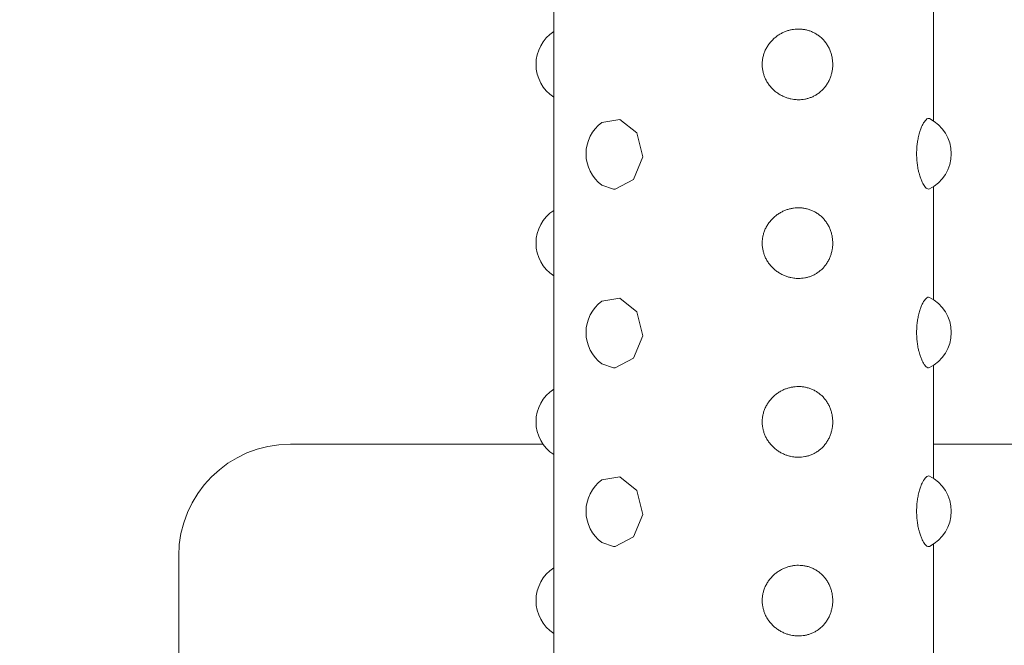
# Model space of a CAD drawing. Units: metres. Extents: x -3.12 to 2.26, y -3.11 to 2.45.
# Drawn here: x -0.61 to -0.53, y 0.57 to 0.62 of the extents above; entities that cross this region are included whole.
import ezdxf

# ---------------------------------------------------------------- set-up
doc = ezdxf.new("R2010")
doc.units = ezdxf.units.M
doc.header["$MEASUREMENT"] = 0
doc.layers.add('2', color=7, linetype='Continuous')
doc.styles.add('СГЕНЕРИР_СТИЛЬ_1', font='txt')
doc.dimstyles.new('СГЕНЕРИР_СТИЛЬ__2', dxfattribs={"dimtxt": 0.2, "dimasz": 0.0261725, "dimexe": 0.18, "dimexo": 0.3, "dimgap": 0, "dimtad": 1, "dimzin": 0, "dimdsep": 46, "dimtxsty": 'СГЕНЕРИР_СТИЛЬ_1', "dimblk": 'ARROWHEAD_6', "dimblk1": 'ARROWHEAD_6', "dimblk2": 'ARROWHEAD_6', "dimcen": 0.09, "dimse1": 1, "dimse2": 1, "dimclrd": 85, "dimclre": 85, "dimclrt": 7, "dimazin": 0, "dimtfac": 1, "dimtdec": 4, "dimtmove": 0, "dimatfit": 3, "dimfxl": 0, "dimtolj": 1, "dimtzin": 0, "dimarcsym": 0})

# ---------------------------------------------------------------- blocks, each defined once
blk = doc.blocks.new('*D3')
at = {"color": 85, "linetype": 'Continuous', "lineweight": 18}
for p, q in [((-2.813865934363954, 2.426499999997442), (-2.813865934363954, 2.447162499997442)), ((-2.800090934363955, 2.412724999997442), (-2.827640934363954, 2.440274999997442)), ((-2.813865934363955, -2.42596098637898), (-2.813865934363954, 2.426499999997442)), ((-2.827640934363955, -2.41218598637898), (-2.800090934363955, -2.43973598637898)), ((-2.813865934363955, -2.44662348637898), (-2.813865934363955, -2.42596098637898))]:
    blk.add_line(p, q, dxfattribs=at)
at = {"color": 7, "lineweight": 18, "insert": (-2.853865934960001, -0.2657884991512336), "char_height": 0.2, "attachment_point": 7, "rotation": 90, "style": 'СГЕНЕРИР_СТИЛЬ_1'}
blk.add_mtext('{\\A1;4,85}', dxfattribs=at)
blk = doc.blocks.new('ARROWHEAD_6')
at = {"color": 0, "linetype": 'Continuous', "lineweight": 0}
for p, q in [((-0.5, -0.5), (0.5, 0.5)), ((0, 0), (-1, 0))]:
    blk.add_line(p, q, dxfattribs=at)

msp = doc.modelspace()

# ---------------------------------------------------------------- linework, layer by layer
at = {"layer": '2', "color": 7, "linetype": 'Continuous', "lineweight": 18}
for p, q in [((-0.5668479663886244, 0.7094999999974347), (-0.5668479663886233, 0.5534999999974348)), ((-0.532847966388624, 0.6255674472324556), (-0.5328479663886239, 0.6154325527624143)), ((-0.5625523246857579, 0.6153069726785971), (-0.5609296982034939, 0.6155797348440107)), ((-0.5609296982034939, 0.6155797348440107), (-0.5593995966857511, 0.614361737744948)), ((-0.5332982277963366, 0.6156622776576034), (-0.533221420426727, 0.6156444220309764)), ((-0.5593995966857511, 0.614361737744948), (-0.5588776141400522, 0.6122114438564289)), ((-0.5588776141400522, 0.6122114438564289), (-0.559724408178638, 0.6102084905199567)), ((-0.559724408178638, 0.6102084905199567), (-0.5613460165118297, 0.6093432034158163)), ((-0.5614887849409052, 0.6093377223372329), (-0.5625522894478348, 0.6096930010709964)), ((-0.5613460165118297, 0.6093432034158163), (-0.5614887849409052, 0.6093377223372329)), ((-0.5332214204264598, 0.6093555779640243), (-0.5332982277980218, 0.6093377223319747)), ((-0.5328479663886239, 0.6095674472324556), (-0.5328479663886238, 0.5994325527624143)), ((-0.5625523246857578, 0.5993069726785974), (-0.5609296982034971, 0.5995797348440115)), ((-0.5609296982034971, 0.5995797348440115), (-0.559399596685751, 0.5983617377449479)), ((-0.5332982277963365, 0.5996622776576034), (-0.5332214204267269, 0.5996444220309763)), ((-0.559399596685751, 0.5983617377449479), (-0.5588776141400522, 0.5962114438564288)), ((-0.5588776141400522, 0.5962114438564288), (-0.5597244081786379, 0.5942084905199567)), ((-0.5597244081786379, 0.5942084905199567), (-0.5613460165118294, 0.5933432034158164)), ((-0.561488784940905, 0.5933377223372329), (-0.5625522894478348, 0.5936930010709963)), ((-0.5613460165118294, 0.5933432034158164), (-0.561488784940905, 0.5933377223372329)), ((-0.5332214204264597, 0.5933555779640243), (-0.5332982277980217, 0.5933377223319747)), ((-0.5328479663886238, 0.5935674472324557), (-0.5328479663886236, 0.5834325527624142)), ((-0.5678097152519254, 0.5864999999974435), (-0.5904244005247635, 0.5864999999974435)), ((-0.3404244005247635, 0.5864999999974435), (-0.5328479663886238, 0.5864999999974435)), ((-0.5625523246857577, 0.5833069726785972), (-0.5609296982034943, 0.5835797348440107)), ((-0.5609296982034943, 0.5835797348440107), (-0.5593995966857509, 0.5823617377449477)), ((-0.5332982277963364, 0.5836622776576034), (-0.5332214204267268, 0.5836444220309763)), ((-0.5593995966857509, 0.5823617377449477), (-0.5588776141400521, 0.5802114438564289)), ((-0.5588776141400521, 0.5802114438564289), (-0.5597244081786378, 0.5782084905199567)), ((-0.5614887849409049, 0.5773377223372329), (-0.5625522894478345, 0.5776930010709964)), ((-0.5597244081786378, 0.5782084905199567), (-0.5613460165118294, 0.5773432034158164)), ((-0.5332214204264596, 0.5773555779640243), (-0.5332982277980216, 0.5773377223319747)), ((-0.5328479663886236, 0.5775674472324557), (-0.5328479663886235, 0.5674325527624144)), ((-0.6004244005247635, 0.5764999999974435), (-0.6004244005247635, 0.5274999999974346)), ((-0.5613460165118294, 0.5773432034158164), (-0.5614887849409049, 0.5773377223372329))]:
    msp.add_line(p, q, dxfattribs=at)
for centre, radius, start, end in [((-0.5649374339286506, 0.6204999999974348), 0.003500000000000059, 123.0838914501227, 236.9161085498788), ((-0.5604616538922186, 0.6124999999974348), 0.003499999999999948, 126.6789466296272, 233.3210533060842), ((-0.5347584988485974, 0.612499999997435), 0.003500000000000059, 296.050633788706, 63.94936621616774), ((-0.5649374339286506, 0.6044999999974348), 0.003499999999999948, 123.0838914501222, 236.9161085498778), ((-0.5347584988485973, 0.596499999997435), 0.003499999999999948, 296.0506337887051, 63.94936621616695), ((-0.5604616538922185, 0.5964999999974347), 0.003499999999999948, 126.6789466296272, 233.3210533060842), ((-0.5649374339286506, 0.5884999999974347), 0.003499999999999948, 123.0838914501222, 236.9161085498778), ((-0.5904244005247635, 0.5764999999974435), 0.01000000000000001, 90, 180), ((-0.5347584988485972, 0.580499999997435), 0.003500000000000059, 296.050633788706, 63.94936621616774), ((-0.5604616538922184, 0.5804999999974347), 0.003499999999999948, 126.6789466296221, 233.3210533060831), ((-0.5649374339286504, 0.5724999999974347), 0.003499999999999948, 123.0838914501156, 236.9161085498778)]:
    msp.add_arc(centre, radius, start, end, dxfattribs=at)
for points, knots in [([(-0.5449390463491103, 0.6173377223325615), (-0.5448459872029889, 0.6173377226213008), (-0.5447531622870824, 0.6173418104175766), (-0.5446609154643519, 0.6173499765213367), (-0.5445664828430415, 0.6173583361218209), (-0.5444726560354443, 0.6173709695914771), (-0.5443797923440535, 0.6173878416672832), (-0.544284753773486, 0.6174051088891985), (-0.5441907239600066, 0.617426815579512), (-0.5440980753655436, 0.6174528968402251), (-0.5440011935071617, 0.6174801697958644), (-0.5439058219716789, 0.6175122262171739), (-0.5438123681768785, 0.6175489613667015), (-0.543716873148426, 0.6175864988916017), (-0.5436233805508253, 0.6176289217639721), (-0.5435323179230555, 0.6176760761330016), (-0.5434370096909957, 0.6177254289757226), (-0.5433443632950181, 0.6177799647922247), (-0.5432548367108245, 0.6178394664920404), (-0.5431631531120034, 0.6179004017999626), (-0.5430747414707511, 0.6179665451657079), (-0.542990086000665, 0.6180375924958539), (-0.5429034802940294, 0.6181102765672507), (-0.5428208058164922, 0.6181880931541813), (-0.5427425313985735, 0.6182706649838966), (-0.5426643020180513, 0.6183531893035783), (-0.5425904676351152, 0.6184404633961358), (-0.542521481792077, 0.6185320117321962), (-0.542452619947022, 0.6186233955155234), (-0.5423885892271716, 0.6187190381909664), (-0.5423297793898316, 0.618818414651633), (-0.5422710506622395, 0.6189176540536028), (-0.5422175284277688, 0.6190206169481307), (-0.5421695689879309, 0.6191266687349142), (-0.5421242690635577, 0.6192268395863079), (-0.5420839320850211, 0.6193297662472029), (-0.5420487959207988, 0.6194348732320731), (-0.5420156780497499, 0.6195339426566479), (-0.5419871806629952, 0.619634949114376), (-0.5419634620394639, 0.619737358225217), (-0.5419412004651256, 0.6198334762832859), (-0.5419231485714693, 0.6199308299573503), (-0.5419093958053979, 0.6200289588103123), (-0.5418956504392143, 0.6201270348635317), (-0.5418861995764681, 0.6202258852653066), (-0.5418810926284228, 0.6203250220516461), (-0.5418759836915831, 0.620424197444739), (-0.5418752220493275, 0.6205236594421044), (-0.5418788106624105, 0.6206229158028694), (-0.5418824019422492, 0.6207222459226222), (-0.5418903499445442, 0.6208213700944654), (-0.5419026142379209, 0.620919805845585), (-0.5419156727112738, 0.6210246158491868), (-0.541933624573174, 0.6211286453832746), (-0.5419563678915569, 0.6212313269434082), (-0.541980476537626, 0.6213401726865584), (-0.5420099691833413, 0.6214475037555673), (-0.5420446659391792, 0.6215526897596929), (-0.5420813185195115, 0.6216638050029754), (-0.5421237784587354, 0.6217725265289792), (-0.5421717539785508, 0.6218781523322219), (-0.5422197258958606, 0.6219837702039708), (-0.5422732125731289, 0.6220862928312711), (-0.5423318771677663, 0.6221851247963994), (-0.5423904931324381, 0.6222838748348547), (-0.5424542784172258, 0.6223789403601429), (-0.5425228301374403, 0.6224697762890472), (-0.5425913411052122, 0.6225605582180526), (-0.5426646128466848, 0.6226471155730946), (-0.5427422219282837, 0.622729008505231), (-0.5428196302050107, 0.6228106895485085), (-0.5429013534204234, 0.6228877302379583), (-0.5429869187883013, 0.6229597456101602), (-0.5430723244344143, 0.6230316265538821), (-0.5431615578940505, 0.6230985009272405), (-0.543254138715365, 0.6231600694676894), (-0.5433461287076905, 0.6232212450922192), (-0.5434414234664815, 0.623277182393695), (-0.5435395109918982, 0.6233276361697413), (-0.5436371619268534, 0.623377865374546), (-0.5437375808077356, 0.6234226597337413), (-0.5438402532036999, 0.6234618392682302), (-0.5439414898954966, 0.6235004709415298), (-0.5440449175027519, 0.6235336437631436), (-0.5441500135592962, 0.6235612283461476), (-0.5442541002666644, 0.6235885480050712), (-0.5443598235371261, 0.6236103862967264), (-0.5444666654089242, 0.6236266636069673), (-0.5445690160545662, 0.6236422566809601), (-0.5446723932808588, 0.6236527464730736), (-0.5447763238777625, 0.6236580977438855), (-0.5448767451644422, 0.623663268324218), (-0.544977683080411, 0.623663641526889), (-0.5450787023934007, 0.6236592165570457), (-0.5451768490840885, 0.6236549174172707), (-0.5452750725842936, 0.6236460890346508), (-0.5453729659657255, 0.6236327573860765), (-0.5454715159579377, 0.6236193363167053), (-0.5455697314162198, 0.6236013513506282), (-0.5456671883605934, 0.6235788570629118), (-0.545766557263126, 0.6235559214712205), (-0.5458651377039877, 0.6235282979306919), (-0.5459624794058131, 0.6234960737220459), (-0.5460610577565241, 0.6234634401304636), (-0.5461583656830515, 0.6234260881536842), (-0.5462539260612609, 0.6233841452352632), (-0.5463543005922663, 0.6233400893112035), (-0.5464527469131321, 0.6232909682655208), (-0.5465487221616669, 0.623236966804754), (-0.5466481511523921, 0.6231810220604196), (-0.5467449280014991, 0.6231198394100472), (-0.5468384373905548, 0.623053689447506), (-0.546935157587985, 0.6229852681103377), (-0.5470283821296069, 0.6229115324156687), (-0.5471174645922601, 0.6228328330560743), (-0.5472065046798658, 0.6227541711324578), (-0.547291406609685, 0.622670550271742), (-0.547371526620502, 0.6225824163342748), (-0.5474515532880492, 0.6224943850766478), (-0.5475268091296264, 0.622401851285093), (-0.5475967124646107, 0.6223053131129181), (-0.5476665572396213, 0.6222088558134632), (-0.5477310585264537, 0.6221084008301085), (-0.5477896690174221, 0.6220045577621478), (-0.5478474372818948, 0.6219022069079836), (-0.5478994828320798, 0.6217965645913941), (-0.5479453704881184, 0.6216882620308455), (-0.5479906208601824, 0.6215814635673073), (-0.5480298831550741, 0.6214720782276946), (-0.5480628151970129, 0.6213607954712577), (-0.5480938225171209, 0.6212560166647161), (-0.5481192180082216, 0.6211495557586578), (-0.5481388026486869, 0.6210420148924316), (-0.5481574608422373, 0.6209395612221593), (-0.5481708448234397, 0.6208361273295802), (-0.5481788544500777, 0.6207322765239336), (-0.5481864638508663, 0.6206336149460477), (-0.548189222617995, 0.6205345772195736), (-0.5481871144082097, 0.6204356548759103), (-0.5481850070480028, 0.6203367723965364), (-0.5481780367788045, 0.620238005311142), (-0.5481662511269719, 0.6201398232111877), (-0.5481542912061219, 0.620040189337642), (-0.5481373722328061, 0.6199411579107826), (-0.5481156072505651, 0.6198432118003439), (-0.548093513896942, 0.6197437879630092), (-0.5480664272355902, 0.6196454823175952), (-0.5480345293202287, 0.6195487819440793), (-0.5480005800912117, 0.6194458628946894), (-0.547961180990805, 0.6193447621312423), (-0.5479166314365885, 0.6192460356944302), (-0.5478700087635338, 0.6191427150110629), (-0.5478177450857367, 0.6190419949889068), (-0.5477602421914581, 0.6189444267324782), (-0.5477002202995643, 0.6188425843571838), (-0.5476344902760555, 0.6187441759365093), (-0.547563593785384, 0.6186497806638869), (-0.5474927296904344, 0.6185554285246123), (-0.5474167037473232, 0.6184650857152372), (-0.5473360877242726, 0.6183792250038423), (-0.5472556440337061, 0.6182935478364767), (-0.5471706297803564, 0.6182123335237152), (-0.5470816678378573, 0.6181360004249301), (-0.5469928431375538, 0.6180597850857373), (-0.5469000831118473, 0.6179884359761902), (-0.5468040087693993, 0.617922280732114), (-0.5467084555212194, 0.6178564843051538), (-0.5466096237558394, 0.6177958254398657), (-0.5465081544533065, 0.6177405777120841), (-0.5464070709017386, 0.6176855400169309), (-0.5463033697093214, 0.6176358721738118), (-0.546197669615771, 0.6175917764877251), (-0.5460993250828794, 0.6175507493750229), (-0.5459992502490855, 0.6175145463257459), (-0.5458979527682157, 0.6174832946916972), (-0.5458038168822938, 0.6174542525059249), (-0.5457086246442358, 0.6174294863253043), (-0.5456127822433824, 0.617409070117365), (-0.5455313918128735, 0.6173917324469943), (-0.5454495325774557, 0.6173775314703692), (-0.545367453838246, 0.6173664971868004), (-0.5452249071179442, 0.6173473338693717), (-0.5450816997515318, 0.6173377216574107), (-0.5449390463641542, 0.6173377220975005), (-0.5449390463629724, 0.6173377220975005), (-0.5449390461917235, 0.6173377224258693), (-0.5449390461905351, 0.6173377224258693), (-0.5449390461896115, 0.6173377224258693), (-0.544939046477976, 0.6173377222380299), (-0.5449390464770558, 0.6173377222380299), (-0.5449390464770558, 0.6173377222380299), (-0.5449390463491103, 0.6173377223325615), (-0.5449390463491103, 0.6173377223325615)], [0, 0, 0, 0, 1, 1, 1, 2, 2, 2, 3, 3, 3, 4, 4, 4, 5, 5, 5, 6, 6, 6, 7, 7, 7, 8, 8, 8, 9, 9, 9, 10, 10, 10, 11, 11, 11, 12, 12, 12, 13, 13, 13, 14, 14, 14, 15, 15, 15, 16, 16, 16, 17, 17, 17, 18, 18, 18, 19, 19, 19, 20, 20, 20, 21, 21, 21, 22, 22, 22, 23, 23, 23, 24, 24, 24, 25, 25, 25, 26, 26, 26, 27, 27, 27, 28, 28, 28, 29, 29, 29, 30, 30, 30, 31, 31, 31, 32, 32, 32, 33, 33, 33, 34, 34, 34, 35, 35, 35, 36, 36, 36, 37, 37, 37, 38, 38, 38, 39, 39, 39, 40, 40, 40, 41, 41, 41, 42, 42, 42, 43, 43, 43, 44, 44, 44, 45, 45, 45, 46, 46, 46, 47, 47, 47, 48, 48, 48, 49, 49, 49, 50, 50, 50, 51, 51, 51, 52, 52, 52, 53, 53, 53, 54, 54, 54, 55, 55, 55, 56, 56, 56, 57, 57, 57, 58, 58, 58, 59, 59, 59, 60, 60, 60, 61, 61, 61, 62, 62, 62, 63, 63, 63, 64, 64, 64, 64]), ([(-0.5332982277980218, 0.6093377223319747), (-0.533341628975366, 0.6093377216891708), (-0.5333881561394267, 0.6093533384927989), (-0.5334370249922626, 0.6093844023003571), (-0.5334767565457629, 0.6094096579235259), (-0.5335180359745955, 0.6094451241419345), (-0.5335602846451454, 0.6094905550931203), (-0.5336010115646821, 0.6095343496710168), (-0.533642639161324, 0.6095874040719496), (-0.5336845457020962, 0.6096493679091806), (-0.533724575193087, 0.6097085563036051), (-0.5337648591992934, 0.609775873877993), (-0.5338047808174606, 0.6098508989056625), (-0.5338390780580398, 0.6099153539939471), (-0.5338731078281658, 0.6099854977815915), (-0.5339064434023473, 0.6100609782769569), (-0.5339470247012631, 0.6101528649961736), (-0.5339865772307605, 0.6102526604940587), (-0.5340243118117637, 0.610359586317661), (-0.5340434115580148, 0.6104137079229419), (-0.534062045548674, 0.6104696563046716), (-0.534080111561696, 0.6105273127090224), (-0.5341034294070955, 0.610601729965409), (-0.5341258010513645, 0.6106789926377137), (-0.5341470084431135, 0.6107588042142993), (-0.5341727454184588, 0.6108556623571193), (-0.5341967676965644, 0.6109562744982149), (-0.534218721221244, 0.6110600679020219), (-0.5342361513203575, 0.6111424751392233), (-0.534252277351557, 0.6112268877281866), (-0.5342669382254412, 0.6113129740516834), (-0.5342906332084663, 0.6114521072295586), (-0.534310501023268, 0.611595612401715), (-0.5343260061523716, 0.611741993872389), (-0.5343419840220988, 0.6118928384124948), (-0.5343533291202149, 0.612046737319563), (-0.5343597007716595, 0.612201807357465), (-0.5343662121181925, 0.6123602772239415), (-0.5343675295477384, 0.6125199701363531), (-0.5343636188560619, 0.6126789189444318), (-0.5343601813182469, 0.6128186365656653), (-0.5343527042254576, 0.6129577792458449), (-0.5343413676961299, 0.6130950035861172), (-0.5343296032275001, 0.6132374079675407), (-0.5343136824369661, 0.6133777464439429), (-0.5342940055805004, 0.6135145916856779), (-0.5342729967034571, 0.6136607006366989), (-0.5342477060253733, 0.6138028274040627), (-0.5342188217402964, 0.6139394431115762), (-0.5341863555884944, 0.6140930001854967), (-0.5341493493088023, 0.6142395946334247), (-0.5341089892180094, 0.6143773890957999), (-0.5340890066665928, 0.614445612057524), (-0.5340682019950672, 0.6145116778748795), (-0.5340467307951198, 0.6145754029552548), (-0.5340289786525421, 0.6146280901229664), (-0.5340107708868336, 0.6146791772039952), (-0.5339921944541285, 0.6147285693224097), (-0.5339675458101671, 0.6147941065953956), (-0.5339422480905333, 0.6148566597079578), (-0.5339165086694562, 0.6149160237744907), (-0.5338844640652863, 0.6149899297884707), (-0.5338517348470677, 0.6150588930082981), (-0.5338187002821624, 0.6151226015411765), (-0.5337921260353935, 0.6151738510817365), (-0.5337653541976856, 0.6152217002062391), (-0.5337385760044764, 0.6152660077147618), (-0.5336941613363937, 0.6153394967388058), (-0.5336497292292215, 0.6154032427978218), (-0.5336060622415856, 0.6154567641829692), (-0.5335483084880501, 0.6155275513165461), (-0.5334918931271297, 0.6155804528569935), (-0.5334382938897303, 0.6156147907203147), (-0.5333889494793632, 0.6156464027674455), (-0.5333419918215561, 0.6156622813984951), (-0.5332982277963859, 0.6156622776515831)], [0, 0, 0, 0, 1, 1, 1, 2, 2, 2, 3, 3, 3, 4, 4, 4, 5, 5, 5, 6, 6, 6, 7, 7, 7, 8, 8, 8, 9, 9, 9, 10, 10, 10, 11, 11, 11, 12, 12, 12, 13, 13, 13, 14, 14, 14, 15, 15, 15, 16, 16, 16, 17, 17, 17, 18, 18, 18, 19, 19, 19, 20, 20, 20, 21, 21, 21, 22, 22, 22, 23, 23, 23, 24, 24, 24, 25, 25, 25, 25]), ([(-0.5449390463491102, 0.6013377223325616), (-0.5448459872029888, 0.6013377226213008), (-0.5447531622870823, 0.601341810417577), (-0.5446609154643526, 0.6013499765213371), (-0.5445664828430428, 0.6013583361218214), (-0.5444726560354463, 0.6013709695914802), (-0.5443797923440575, 0.6013878416672879), (-0.5442847537734897, 0.6014051088892053), (-0.5441907239600041, 0.6014268155795033), (-0.5440980753655379, 0.6014528968402126), (-0.5440011935071494, 0.6014801697958488), (-0.5439058219716486, 0.6015122262171804), (-0.5438123681768393, 0.6015489613667101), (-0.5437168731483826, 0.6015864988916106), (-0.5436233805508146, 0.6016289217638), (-0.5435323179230279, 0.6016760761328072), (-0.5434370096909634, 0.6017254289754982), (-0.5433443632950768, 0.6017799647920956), (-0.5432548367108893, 0.6018394664918992), (-0.5431631531120406, 0.6019004017998317), (-0.5430747414708921, 0.6019665451661798), (-0.542990086000794, 0.6020375924963759), (-0.5429034802941862, 0.6021102765677904), (-0.5428208058161178, 0.6021880931535174), (-0.5427425313982037, 0.602270664983223), (-0.5426643020176659, 0.6023531893029163), (-0.5425904676346875, 0.6024404633957403), (-0.5425214817915944, 0.6025320117317783), (-0.5424526199465295, 0.6026233955150233), (-0.5423885892272362, 0.6027190381900522), (-0.5423297793898921, 0.6028184146506296), (-0.5422710506622416, 0.602917654052602), (-0.5422175284257742, 0.6030206169482788), (-0.5421695689858544, 0.6031266687350436), (-0.542124269061399, 0.6032268395864306), (-0.5420839320881831, 0.6033297662487928), (-0.5420487959241241, 0.6034348732337731), (-0.542015678053259, 0.6035339426583626), (-0.5419871806628069, 0.603634949113889), (-0.5419634620393429, 0.6037373582246968), (-0.5419412004650258, 0.6038334762829154), (-0.5419231485678154, 0.6039308299608537), (-0.5419093958017216, 0.6040289588139648), (-0.54189565043559, 0.604127034866803), (-0.5418861995731261, 0.6042258852533815), (-0.5418810926250168, 0.6043250220392987), (-0.541875983688083, 0.6044241974325549), (-0.5418752220416916, 0.6045236594468689), (-0.5418788106544528, 0.6046229158077947), (-0.5418824019339716, 0.6047222459277708), (-0.541890349945642, 0.6048213700999852), (-0.5419026142390548, 0.604919805851332), (-0.5419156727124456, 0.6050246158551692), (-0.5419336245801573, 0.6051286453881175), (-0.5419563678986834, 0.6052313269484878), (-0.5419804765448035, 0.6053401726914337), (-0.5420099691847065, 0.6054475037462677), (-0.5420446659405652, 0.6055526897501861), (-0.5420813185211234, 0.6056638049938677), (-0.5421237784455535, 0.6057725265568976), (-0.5421717539651495, 0.6058781523607024), (-0.5422197258818962, 0.6059837702322564), (-0.542273212561504, 0.6060862928196067), (-0.5423318771558256, 0.6061851247844039), (-0.5423904931203144, 0.6062838748227515), (-0.542454278425478, 0.6063789403463948), (-0.5425228301460429, 0.6064697762748653), (-0.5425913411140537, 0.6065605582032895), (-0.5426646128285713, 0.6066471155701672), (-0.5427422219096524, 0.606729008502287), (-0.5428196301864543, 0.6068106895461718), (-0.5429013534224982, 0.6068877302554062), (-0.5429869187903476, 0.6069597456283307), (-0.5430723244361461, 0.6070316265725331), (-0.5431615578975515, 0.6070985009307535), (-0.5432541387187713, 0.6071600694714129), (-0.543346128711461, 0.6072212450964566), (-0.5434414234714882, 0.6072771824281312), (-0.5435395109972007, 0.6073276362048421), (-0.5436371619324665, 0.6073778654103167), (-0.5437375808405098, 0.6074226597400845), (-0.5438402532370974, 0.607461839274687), (-0.5439414899296279, 0.6075004709481442), (-0.5440449175630444, 0.6075336437288854), (-0.5441500136206231, 0.6075612283112831), (-0.5442541003285217, 0.6075885479694767), (-0.5443598235385869, 0.6076103862618794), (-0.5444666654108246, 0.6076266635718501), (-0.5445690160563217, 0.6076422566454979), (-0.544672393298127, 0.6076527464048062), (-0.5447763238950126, 0.6076580976743734), (-0.5448767451820214, 0.6076632682535212), (-0.5449776830880757, 0.6076636415098768), (-0.5450787024013681, 0.6076592165397979), (-0.5451768490918731, 0.6076549173998149), (-0.5452750725717502, 0.6076460890463597), (-0.5453729659529926, 0.6076327573973683), (-0.5454715159443758, 0.6076193363276642), (-0.5455697313754868, 0.6076013513575305), (-0.5456671883191367, 0.60757885707041), (-0.5457665572199205, 0.6075559214795598), (-0.545865137550226, 0.6075282979487984), (-0.5459624792500997, 0.6074960737402542), (-0.5460610576000658, 0.6074634401483673), (-0.5461583656753477, 0.6074260882821141), (-0.546253926053526, 0.6073841453656352), (-0.5463543005860723, 0.6073400894429248), (-0.5464527469491615, 0.6072909682030473), (-0.5465487221981609, 0.6072369667411049), (-0.5466481511872683, 0.6071810219967336), (-0.5467449279990109, 0.6071198394312542), (-0.5468384373869537, 0.6070536894697192), (-0.5469351575847795, 0.6069852681324973), (-0.5470283821098462, 0.6069115324232777), (-0.5471174645728983, 0.6068328330635836), (-0.5472065046603551, 0.6067541711403512), (-0.5472914066193522, 0.6066705502869028), (-0.5473715266300782, 0.606582416349905), (-0.5474515532980875, 0.6064943850921384), (-0.54752680918016, 0.6064018512916127), (-0.5475967125150871, 0.6063053131188102), (-0.5476665572889542, 0.6062088558202285), (-0.547731058368105, 0.6061084008252933), (-0.5477896688565875, 0.6060045577572807), (-0.5478474371196397, 0.6059022069012409), (-0.5478994828931155, 0.605796564608598), (-0.5479453705502046, 0.6056882620474964), (-0.5479906209234479, 0.6055814635830744), (-0.5480298831459787, 0.6054720781407226), (-0.5480628151878871, 0.6053607953828732), (-0.5480938225078237, 0.6052560165754841), (-0.5481192179915074, 0.6051495558219061), (-0.5481388026326857, 0.6050420149550392), (-0.5481574608265035, 0.604939561286418), (-0.5481708449198055, 0.6048361274070537), (-0.5481788545468288, 0.6047322766031311), (-0.548186463948156, 0.6046336150246455), (-0.5481892224537603, 0.6045345771331279), (-0.5481871142427968, 0.6044356547887181), (-0.5481850068814011, 0.6043367723080846), (-0.5481780368882554, 0.6042380052513499), (-0.5481662512376164, 0.604139823150029), (-0.5481542913177455, 0.6040401892731624), (-0.5481373723917974, 0.6039411575940599), (-0.5481156074115462, 0.603843211480125), (-0.5480935140609702, 0.6037437876438637), (-0.5480664272488873, 0.603645482366368), (-0.5480345293339662, 0.6035487819945617), (-0.5480005801053947, 0.603445862946921), (-0.547961181120603, 0.6033447621810732), (-0.5479166315681682, 0.6032460357456312), (-0.5478700088964571, 0.6031427150625435), (-0.5478177452717292, 0.6030419948494217), (-0.547760242379699, 0.6029444265929076), (-0.5477002204895364, 0.6028425842164795), (-0.5476344901108073, 0.6027441760041916), (-0.5475635936190384, 0.602649780732094), (-0.5474927295223214, 0.6025554285924514), (-0.547416703672343, 0.6024650855361044), (-0.54733608764819, 0.6023792248238434), (-0.5472556439573217, 0.6022935476564637), (-0.5471706298309367, 0.6022123335210219), (-0.5470816678889857, 0.6021360004214336), (-0.5469928431883572, 0.6020597850806902), (-0.5469000832546069, 0.6019884356902989), (-0.5468040089140312, 0.601922280442056), (-0.5467084556669598, 0.6018564840104328), (-0.5466096237195948, 0.6017958255143084), (-0.5465081544152784, 0.6017405777859605), (-0.5464070708599088, 0.6016855400891403), (-0.5463033692069079, 0.6016358721935653), (-0.5461976691086549, 0.6015917765073254), (-0.546099324573108, 0.6015507493951983), (-0.5459992502176796, 0.6015145458972294), (-0.5458979527361195, 0.601483294258931), (-0.5458038168580817, 0.6014542520718397), (-0.5457086254076011, 0.6014294864632588), (-0.5456127830136495, 0.6014090702575524), (-0.5455313925871967, 0.6013917325886934), (-0.545449533130494, 0.6013775314784914), (-0.545367454395887, 0.6013664971940713), (-0.5452249076779629, 0.6013473338744094), (-0.5450817000148247, 0.6013377220003633), (-0.5449390466291893, 0.6013377224429826), (-0.5449390466263971, 0.6013377224429826), (-0.5449390462199994, 0.6013377225619437), (-0.544939046217146, 0.6013377225619437), (-0.5449390462144915, 0.6013377225619437), (-0.5449390466184284, 0.6013377224404813), (-0.5449390466157239, 0.6013377224404813), (-0.5449390466157239, 0.6013377224404813), (-0.5449390463491102, 0.6013377223325616), (-0.5449390463491102, 0.6013377223325616)], [0, 0, 0, 0, 1, 1, 1, 2, 2, 2, 3, 3, 3, 4, 4, 4, 5, 5, 5, 6, 6, 6, 7, 7, 7, 8, 8, 8, 9, 9, 9, 10, 10, 10, 11, 11, 11, 12, 12, 12, 13, 13, 13, 14, 14, 14, 15, 15, 15, 16, 16, 16, 17, 17, 17, 18, 18, 18, 19, 19, 19, 20, 20, 20, 21, 21, 21, 22, 22, 22, 23, 23, 23, 24, 24, 24, 25, 25, 25, 26, 26, 26, 27, 27, 27, 28, 28, 28, 29, 29, 29, 30, 30, 30, 31, 31, 31, 32, 32, 32, 33, 33, 33, 34, 34, 34, 35, 35, 35, 36, 36, 36, 37, 37, 37, 38, 38, 38, 39, 39, 39, 40, 40, 40, 41, 41, 41, 42, 42, 42, 43, 43, 43, 44, 44, 44, 45, 45, 45, 46, 46, 46, 47, 47, 47, 48, 48, 48, 49, 49, 49, 50, 50, 50, 51, 51, 51, 52, 52, 52, 53, 53, 53, 54, 54, 54, 55, 55, 55, 56, 56, 56, 57, 57, 57, 58, 58, 58, 59, 59, 59, 60, 60, 60, 61, 61, 61, 62, 62, 62, 63, 63, 63, 64, 64, 64, 64]), ([(-0.5332982277980217, 0.5933377223319747), (-0.5333416289753659, 0.5933377216891711), (-0.5333881561394264, 0.5933533384927987), (-0.5334370249922618, 0.5933844023003563), (-0.5334767565457634, 0.5934096579235258), (-0.5335180359746023, 0.5934451241419374), (-0.5335602846451548, 0.5934905550931266), (-0.533601011564695, 0.5935343496710275), (-0.5336426391613533, 0.5935874040719749), (-0.5336845457021322, 0.5936493679092105), (-0.53372457519313, 0.5937085563036404), (-0.533764859199304, 0.5937758738780161), (-0.5338047808174801, 0.5938508989056964), (-0.5338390780580706, 0.5939153539939978), (-0.5338731078281753, 0.5939854977818051), (-0.5339064434023639, 0.5940609782771956), (-0.533947024701279, 0.5941528649964213), (-0.5339865772307026, 0.5942526604942081), (-0.5340243118116901, 0.594359586317824), (-0.534043411557935, 0.5944137079231169), (-0.5340620455484597, 0.5944696563049368), (-0.5340801115614847, 0.5945273127092965), (-0.5341034294069, 0.5946017299657329), (-0.5341258010511111, 0.5946789926385445), (-0.5341470084428577, 0.5947588042151893), (-0.5341727454181827, 0.5948556623580153), (-0.5341967676962132, 0.5949562744986274), (-0.5342187212208922, 0.5950600679024339), (-0.5342361513200001, 0.595142475139611), (-0.5342522773509526, 0.5952268877287585), (-0.5342669382247818, 0.5953129740522358), (-0.5342906332077141, 0.5954521072300576), (-0.5343105010229652, 0.5955956123998858), (-0.5343260061520441, 0.5957419938704928), (-0.534341984021755, 0.5958928384106159), (-0.5343533291208935, 0.5960467373203754), (-0.5343597007723274, 0.596201807358291), (-0.5343662121188475, 0.596360277224733), (-0.5343675295457853, 0.5965199701343802), (-0.534363618854034, 0.596678918942435), (-0.5343601813161523, 0.5968186365636927), (-0.5343527042267259, 0.5969577792476779), (-0.5343413676974446, 0.5970950035879755), (-0.5343296032288605, 0.5972374079694526), (-0.5343136824434522, 0.5973777464477663), (-0.5342940055871601, 0.5975145916895612), (-0.5342729967103207, 0.5976607006405161), (-0.5342477060161267, 0.5978028274014092), (-0.5342188217307465, 0.597939443108771), (-0.5341863555785468, 0.5980930001827892), (-0.5341493493064515, 0.5982395946320409), (-0.5341089892155881, 0.5983773890946104), (-0.5340890066641603, 0.5984456120563499), (-0.5340682019920593, 0.5985116778721641), (-0.534046730792081, 0.5985754029525577), (-0.5340289786495215, 0.5986280901201546), (-0.5340107708967179, 0.5986791772109892), (-0.5339921944642246, 0.5987285693293379), (-0.5339675458206065, 0.5987941066020714), (-0.5339422480858098, 0.5988566596975394), (-0.533916508664532, 0.5989160237635999), (-0.5338844640599422, 0.5989899297773839), (-0.5338517348644516, 0.5990588930197074), (-0.5338187003000237, 0.5991226015527666), (-0.5337921260536841, 0.5991738510933846), (-0.5337653541932676, 0.5992217001961144), (-0.5337385760000772, 0.5992660077044647), (-0.5336941613317493, 0.5993394967286801), (-0.5336497292010407, 0.5994032428106839), (-0.5336060622130485, 0.5994567641959314), (-0.5335483084592513, 0.5995275513293838), (-0.5334918931277834, 0.5995804528562396), (-0.5334382938904124, 0.5996147907196697), (-0.5333889494799728, 0.5996464027669641), (-0.5333419918244331, 0.5996622814027543), (-0.5332982277991007, 0.5996622776558924)], [0, 0, 0, 0, 1, 1, 1, 2, 2, 2, 3, 3, 3, 4, 4, 4, 5, 5, 5, 6, 6, 6, 7, 7, 7, 8, 8, 8, 9, 9, 9, 10, 10, 10, 11, 11, 11, 12, 12, 12, 13, 13, 13, 14, 14, 14, 15, 15, 15, 16, 16, 16, 17, 17, 17, 18, 18, 18, 19, 19, 19, 20, 20, 20, 21, 21, 21, 22, 22, 22, 23, 23, 23, 24, 24, 24, 25, 25, 25, 25]), ([(-0.5449390463491102, 0.5853377223325615), (-0.5448459872029887, 0.5853377226213008), (-0.5447531622870818, 0.5853418104175769), (-0.5446609154643507, 0.5853499765213369), (-0.5445664828430412, 0.5853583361218208), (-0.5444726560354485, 0.5853709695914799), (-0.5443797923440604, 0.585387841667287), (-0.5442847537734893, 0.5854051088892044), (-0.5441907239599926, 0.5854268155795372), (-0.5440980753655242, 0.5854528968402565), (-0.5440011935071398, 0.5854801697959012), (-0.543905821971645, 0.5855122262171127), (-0.5438123681768374, 0.58554896136663), (-0.5437168731483825, 0.5855864988915178), (-0.5436233805508377, 0.5856289217638524), (-0.5435323179230649, 0.5856760761328726), (-0.5434370096910139, 0.5857254289755779), (-0.5433443632951871, 0.5857799647920932), (-0.5432548367110074, 0.5858394664919045), (-0.5431631531122177, 0.5859004017998111), (-0.5430747414711838, 0.5859665451654352), (-0.5429900860011315, 0.5860375924955609), (-0.5429034802944867, 0.5861102765669736), (-0.5428208058159759, 0.5861880931539409), (-0.5427425313980337, 0.5862706649836585), (-0.542664302017542, 0.5863531893032855), (-0.5425904676347455, 0.5864404633946161), (-0.5425214817916888, 0.586532011730559), (-0.5424526199465979, 0.586623395513792), (-0.5423885892287243, 0.5867190381916663), (-0.542329779391471, 0.5868184146523189), (-0.5422710506639208, 0.58691765405435), (-0.5422175284265089, 0.5870206169484766), (-0.5421695689866368, 0.5871266687352713), (-0.5421242690622813, 0.5872268395865651), (-0.5420839320887728, 0.587329766246236), (-0.5420487959247777, 0.587434873231089), (-0.5420156780539066, 0.5875339426557564), (-0.5419871806625718, 0.5876349491158401), (-0.5419634620390784, 0.5877373582267222), (-0.5419412004647582, 0.5878334762849057), (-0.5419231485632893, 0.5879308299565646), (-0.5419093957969894, 0.5880289588096022), (-0.54189565043061, 0.5881270348626645), (-0.541886199576451, 0.5882258852634263), (-0.5418810926284366, 0.5883250220496208), (-0.5418759836916157, 0.5884241974428048), (-0.5418752220457369, 0.5885236594418474), (-0.5418788106587727, 0.5886229158027165), (-0.5418824019385708, 0.5887222459227563), (-0.5418903499468062, 0.5888213701007867), (-0.5419026142403287, 0.5889198058522095), (-0.5419156727138265, 0.589024615856049), (-0.5419336245802784, 0.5891286453879081), (-0.5419563678988427, 0.5892313269482924), (-0.5419804765450225, 0.5893401726913396), (-0.5420099691830851, 0.5894475037535911), (-0.5420446659388216, 0.5895526897576524), (-0.5420813185191911, 0.5896638050013046), (-0.5421237784556238, 0.589772526552432), (-0.542171753975403, 0.5898781523560717), (-0.5422197258923994, 0.5899837702276073), (-0.542273212564901, 0.5900862928153208), (-0.5423318771594811, 0.5901851247801131), (-0.542390493124236, 0.5902838748184694), (-0.5424542784370665, 0.5903789403440448), (-0.542522830157843, 0.5904697762725623), (-0.5425913411257857, 0.5905605582006629), (-0.5426646128384058, 0.5906471155463677), (-0.542742221919693, 0.5907290084779396), (-0.5428196301965598, 0.5908106895211295), (-0.54290135340752, 0.5908877302457967), (-0.5429869187751135, 0.5909597456183063), (-0.5430723244206475, 0.5910316265620869), (-0.5431615578960654, 0.591098500915715), (-0.5432541387171554, 0.5911600694557506), (-0.5433461287098327, 0.5912212450802518), (-0.5434414234642957, 0.5912771824153067), (-0.5435395109899804, 0.591327636191478), (-0.5436371619254867, 0.5913778653965533), (-0.5437375808308071, 0.5914226597624053), (-0.5438402532272398, 0.5914618392973666), (-0.543941489919707, 0.5915004709712118), (-0.5440449175462158, 0.5915336437564617), (-0.5441500136036623, 0.5915612283394796), (-0.5442541003119605, 0.5915885479984265), (-0.5443598235793508, 0.5916103862788848), (-0.5444666654521207, 0.5916266635891613), (-0.5445690160969409, 0.591642256662921), (-0.5446723932373067, 0.591652746440418), (-0.5447763238333718, 0.5916580977108834), (-0.5448767451204222, 0.591663268290942), (-0.5449776830974484, 0.5916636414678476), (-0.5450787024108531, 0.5916592164971479), (-0.545176849102635, 0.5916549173565108), (-0.5452750726267368, 0.5916460890853538), (-0.5453729660093815, 0.5916327574377644), (-0.5454715160014493, 0.5916193363695709), (-0.545569731390112, 0.591601351353771), (-0.545667188334184, 0.5915788570661034), (-0.5457665572349223, 0.591555921474805), (-0.5458651376159586, 0.5915282980212024), (-0.5459624793162138, 0.5914960738141507), (-0.5460610576665189, 0.5914634402237909), (-0.5461583656735949, 0.5914260882182876), (-0.5462539260512521, 0.5913841453007588), (-0.5463543005832423, 0.5913400893769495), (-0.5464527469822381, 0.5912909682288691), (-0.5465487222313994, 0.5912369667674751), (-0.5466481512215627, 0.591181022023172), (-0.5467449280151, 0.5911198393952988), (-0.5468384374037258, 0.5910536894330698), (-0.5469351576011965, 0.5909852680958813), (-0.5470283821437651, 0.5909115324233288), (-0.5471174646065385, 0.5908328330638505), (-0.5472065046944203, 0.5907541711402122), (-0.547291406636824, 0.5906705502995739), (-0.5473715266482159, 0.5905824163624038), (-0.5474515533164149, 0.5904943851049882), (-0.5475268091967962, 0.5904018513151974), (-0.5475967125323677, 0.5903053131431765), (-0.5476665573075412, 0.5902088558444606), (-0.5477310584362063, 0.5901084007749458), (-0.547789668925674, 0.5900045577065358), (-0.5478474371888373, 0.589902206851628), (-0.547899482922338, 0.5897965646243089), (-0.5479453705800043, 0.5896882620646641), (-0.5479906209533062, 0.5895814636028831), (-0.5480298831080559, 0.589472078346865), (-0.5480628151491758, 0.5893607955913576), (-0.5480938224686605, 0.5892560167851913), (-0.5481192178599463, 0.5891495557950865), (-0.5481388024988124, 0.5890420149289353), (-0.5481574606908169, 0.5889395612588572), (-0.5481708449009712, 0.5888361273505205), (-0.5481788545281863, 0.588732276545474), (-0.5481864639298288, 0.5886336149641941), (-0.5481892226544971, 0.5885345769302307), (-0.5481871144458632, 0.588435654583118), (-0.5481850070868645, 0.5883367721029794), (-0.5481780368262417, 0.5882380052363805), (-0.548166251174769, 0.588139823135667), (-0.5481542912539985, 0.5880401892589698), (-0.5481373723994618, 0.587941157602008), (-0.5481156074183674, 0.5878432114882346), (-0.5480935140664484, 0.5877437876499455), (-0.5480664270602265, 0.5876454823645734), (-0.5480345291436666, 0.587548781990711), (-0.5480005799136922, 0.5874458629419169), (-0.547961180971715, 0.5873447621100478), (-0.5479166314183413, 0.587246035673271), (-0.5478700087460768, 0.5871427149897372), (-0.5478177451371826, 0.5870419949664512), (-0.5477602422424808, 0.5869444267104306), (-0.5477002203491893, 0.5868425843339404), (-0.5476344902351422, 0.5867441758333882), (-0.5475635937434898, 0.5866497805592417), (-0.5474927296496263, 0.586555428421195), (-0.547416704073096, 0.5864650856451521), (-0.5473360880538862, 0.5863792249329749), (-0.547255644365358, 0.5862935477629174), (-0.547170629751828, 0.5862123335234098), (-0.5470816678095874, 0.5861360004236136), (-0.5469928431094612, 0.5860597850833417), (-0.546900083070778, 0.5859884358506788), (-0.546804008729822, 0.585922280603973), (-0.546708455484646, 0.5858564841754441), (-0.5466096237927401, 0.585795825937969), (-0.5465081544899133, 0.5857405782134035), (-0.5464070709376649, 0.5856855405212431), (-0.5463033697433177, 0.5856358725166926), (-0.5461976696496893, 0.5855917768324513), (-0.5460993251143638, 0.585550749720481), (-0.5459992503031276, 0.5855145457693312), (-0.545897952822057, 0.5854832941305793), (-0.5458038169425657, 0.5854542519424779), (-0.5457086253059678, 0.5854294864794327), (-0.5456127829102738, 0.5854090702735438), (-0.5455313924830422, 0.585391732604679), (-0.5454495328991993, 0.5853775317452533), (-0.5453674541628145, 0.5853664974655215), (-0.5452249074439135, 0.5853473341542854), (-0.5450816998110324, 0.5853377218354932), (-0.544939046425902, 0.5853377222757918), (-0.5449390464216384, 0.5853377222757918), (-0.5449390460026254, 0.5853377223498343), (-0.544939045998272, 0.5853377223498343), (-0.544939045995794, 0.5853377223498343), (-0.5449390466182479, 0.5853377222876915), (-0.5449390466157239, 0.5853377222876915), (-0.5449390466157239, 0.5853377222876915), (-0.5449390463491102, 0.5853377223325615), (-0.5449390463491102, 0.5853377223325615)], [0, 0, 0, 0, 1, 1, 1, 2, 2, 2, 3, 3, 3, 4, 4, 4, 5, 5, 5, 6, 6, 6, 7, 7, 7, 8, 8, 8, 9, 9, 9, 10, 10, 10, 11, 11, 11, 12, 12, 12, 13, 13, 13, 14, 14, 14, 15, 15, 15, 16, 16, 16, 17, 17, 17, 18, 18, 18, 19, 19, 19, 20, 20, 20, 21, 21, 21, 22, 22, 22, 23, 23, 23, 24, 24, 24, 25, 25, 25, 26, 26, 26, 27, 27, 27, 28, 28, 28, 29, 29, 29, 30, 30, 30, 31, 31, 31, 32, 32, 32, 33, 33, 33, 34, 34, 34, 35, 35, 35, 36, 36, 36, 37, 37, 37, 38, 38, 38, 39, 39, 39, 40, 40, 40, 41, 41, 41, 42, 42, 42, 43, 43, 43, 44, 44, 44, 45, 45, 45, 46, 46, 46, 47, 47, 47, 48, 48, 48, 49, 49, 49, 50, 50, 50, 51, 51, 51, 52, 52, 52, 53, 53, 53, 54, 54, 54, 55, 55, 55, 56, 56, 56, 57, 57, 57, 58, 58, 58, 59, 59, 59, 60, 60, 60, 61, 61, 61, 62, 62, 62, 63, 63, 63, 64, 64, 64, 64]), ([(-0.5332982277980216, 0.5773377223319747), (-0.5333416289753657, 0.5773377216891707), (-0.5333881561394265, 0.5773533384927985), (-0.5334370249922631, 0.577384402300356), (-0.5334767565457632, 0.577409657923524), (-0.5335180359745935, 0.5774451241419338), (-0.5335602846451418, 0.5774905550931205), (-0.5336010115646797, 0.5775343496710207), (-0.533642639161332, 0.5775874040719595), (-0.5336845457021093, 0.5776493679091965), (-0.5337245751931021, 0.5777085563036226), (-0.5337648591993093, 0.5777758738779627), (-0.5338047808174833, 0.5778508989056339), (-0.5338390780580663, 0.5779153539939165), (-0.5338731078280436, 0.5779854977817203), (-0.5339064434022106, 0.5780609782770936), (-0.5339470247011111, 0.5781528649963251), (-0.5339865772307529, 0.5782526604941013), (-0.5340243118117545, 0.578359586317714), (-0.5340434115580107, 0.578413707923017), (-0.5340620455484724, 0.578469656305189), (-0.5340801115614916, 0.5785273127095657), (-0.5341034294068883, 0.578601729965988), (-0.5341258010508979, 0.5786789926381413), (-0.5341470084426303, 0.5787588042147719), (-0.5341727454179584, 0.5788556623576573), (-0.5341967676958916, 0.5789562744992991), (-0.5342187212205431, 0.579060067903185), (-0.5342361513196465, 0.5791424751405068), (-0.5342522773513368, 0.5792268877310534), (-0.5342669382252341, 0.5793129740546732), (-0.5342906332082479, 0.5794521072325584), (-0.5343105010256308, 0.5795956124018493), (-0.5343260061548433, 0.5797419938725118), (-0.5343419840246766, 0.5798928384125484), (-0.5343533291212321, 0.5800467373184516), (-0.5343597007726968, 0.5802018073562819), (-0.5343662121192571, 0.5803602772228509), (-0.5343675295486965, 0.5805199701365058), (-0.5343636188570392, 0.5806789189446998), (-0.534360181319245, 0.5808186365658737), (-0.5343527042273795, 0.5809577792459591), (-0.5343413676980974, 0.5810950035861593), (-0.5343296032294985, 0.581237407967704), (-0.5343136824472816, 0.5813777464465735), (-0.5342940055912153, 0.5815145916884685), (-0.5342729967146296, 0.5816607006394425), (-0.5342477060176332, 0.5818028273984055), (-0.5342188217321111, 0.581939443105739), (-0.5341863555797848, 0.5820930001795696), (-0.5341493493055922, 0.5822395946291501), (-0.5341089892146221, 0.5823773890915236), (-0.5340890066631289, 0.582445612053209), (-0.534068201990845, 0.5825116778716256), (-0.5340467307907159, 0.5825754029519363), (-0.5340289786479174, 0.5826280901198034), (-0.5340107708787343, 0.5826791772159146), (-0.5339921944457304, 0.5827285693344658), (-0.5339675458014972, 0.5827941066073019), (-0.5339422480977617, 0.5828566597150017), (-0.5339165086767887, 0.5829160237815145), (-0.5338844640726168, 0.5829899297957734), (-0.533851734847004, 0.5830588930188725), (-0.5338187002820599, 0.5831226015520228), (-0.5337921260353115, 0.5831738510927018), (-0.5337653541873494, 0.5832217002076147), (-0.5337385759939802, 0.5832660077161556), (-0.53369416132584, 0.5833394967398859), (-0.5336497291924671, 0.5834032427740261), (-0.5336060622042562, 0.5834567641585188), (-0.5335483084499594, 0.5835275512912307), (-0.5334918931281792, 0.583580452845787), (-0.5334382938909246, 0.5836147907089636), (-0.5333889494803393, 0.5836464027561865), (-0.5333419918254596, 0.5836622814206214), (-0.5332982278003272, 0.583662277674216)], [0, 0, 0, 0, 1, 1, 1, 2, 2, 2, 3, 3, 3, 4, 4, 4, 5, 5, 5, 6, 6, 6, 7, 7, 7, 8, 8, 8, 9, 9, 9, 10, 10, 10, 11, 11, 11, 12, 12, 12, 13, 13, 13, 14, 14, 14, 15, 15, 15, 16, 16, 16, 17, 17, 17, 18, 18, 18, 19, 19, 19, 20, 20, 20, 21, 21, 21, 22, 22, 22, 23, 23, 23, 24, 24, 24, 25, 25, 25, 25]), ([(-0.5449390463491101, 0.5693377223325615), (-0.5448459872029886, 0.5693377226213012), (-0.5447531622870824, 0.5693418104175769), (-0.5446609154643519, 0.5693499765213373), (-0.5445664828430417, 0.5693583361218219), (-0.5444726560354443, 0.569370969591473), (-0.5443797923440536, 0.5693878416672767), (-0.5442847537734811, 0.5694051088891905), (-0.544190723959985, 0.5694268155795181), (-0.5440980753655147, 0.5694528968402338), (-0.5440011935071304, 0.5694801697958742), (-0.5439058219716694, 0.5695122262171511), (-0.5438123681768624, 0.5695489613666742), (-0.5437168731484162, 0.5695864988915648), (-0.5436233805509563, 0.5696289217639983), (-0.5435323179231961, 0.5696760761330217), (-0.5434370096911404, 0.5697254289757396), (-0.5433443632950714, 0.5697799647921399), (-0.5432548367108813, 0.5698394664919519), (-0.54316315311204, 0.5699004017998863), (-0.5430747414706991, 0.5699665451659088), (-0.5429900860005958, 0.5700375924960854), (-0.5429034802939738, 0.5701102765674874), (-0.5428208058159545, 0.5701880931537129), (-0.5427425313980335, 0.5702706649834114), (-0.5426643020175352, 0.5703531893030486), (-0.5425904676359192, 0.5704404633959701), (-0.5425214817929335, 0.5705320117320012), (-0.5424526199479677, 0.5706233955152501), (-0.5423885892283884, 0.570719038189557), (-0.5423297793910999, 0.5708184146500999), (-0.5422710506635027, 0.5709176540520416), (-0.5422175284250326, 0.571020616947054), (-0.542169568985105, 0.5711266687337455), (-0.5421242690606289, 0.5712268395850928), (-0.5420839320895539, 0.5713297662490411), (-0.5420487959255523, 0.5714348732340117), (-0.5420156780547257, 0.5715339426586388), (-0.5419871806610395, 0.5716349491126971), (-0.5419634620374544, 0.5717373582234971), (-0.5419412004630734, 0.5718334762814945), (-0.5419231485688311, 0.571930829954758), (-0.5419093958027569, 0.5720289588076573), (-0.5418956504365859, 0.5721270348607039), (-0.5418861995757995, 0.5722258852594657), (-0.541881092627768, 0.5723250220456223), (-0.5418759836909223, 0.5724241974389154), (-0.5418752220451116, 0.5725236594432489), (-0.5418788106580905, 0.5726229158042317), (-0.5418824019378212, 0.5727222459240956), (-0.5418903499388534, 0.5728213700999418), (-0.5419026142320722, 0.5729198058511765), (-0.5419156727052785, 0.5730246158550725), (-0.5419336245755512, 0.5731286453905452), (-0.5419563678939618, 0.5732313269509735), (-0.5419804765399527, 0.5733401726939495), (-0.5420099691823719, 0.5734475037499862), (-0.5420446659381223, 0.573552689753928), (-0.542081318518632, 0.5736638049978345), (-0.5421237784559936, 0.5737725265580623), (-0.5421717539758358, 0.5738781523620063), (-0.5422197258927636, 0.5739837702335561), (-0.5422732125798595, 0.5740862928165198), (-0.5423318771746627, 0.5741851247811763), (-0.5423904931394772, 0.5742838748191216), (-0.5424542784217704, 0.574378940341492), (-0.5425228301422118, 0.5744697762698127), (-0.5425913411103106, 0.5745605581983672), (-0.5426646128379735, 0.5746471155733917), (-0.5427422219193475, 0.5747290085054921), (-0.5428196301967044, 0.5748106895496351), (-0.5429013534311764, 0.5748877302885967), (-0.5429869187994428, 0.5749597456619425), (-0.5430723244450464, 0.575031626606051), (-0.5431615579052944, 0.5750985009190239), (-0.5432541387266604, 0.5751600694591634), (-0.5433461287192078, 0.5752212450834993), (-0.543441423476293, 0.5752771823866385), (-0.543539511001981, 0.5753276361624241), (-0.5436371619371649, 0.575377865366948), (-0.5437375808014433, 0.5754226597570129), (-0.5438402531974247, 0.5754618392916484), (-0.5439414898889091, 0.575500470964967), (-0.5440449175083277, 0.5755336437053776), (-0.5441500135648595, 0.5755612282875617), (-0.5442541002736603, 0.5755885479460526), (-0.5443598236026896, 0.5756103862489059), (-0.544466665475986, 0.5756266635586721), (-0.5445690161212884, 0.5756422566319397), (-0.5446723932775815, 0.575652746406488), (-0.5447763238741928, 0.5756580976760833), (-0.5448767451606925, 0.5756632682552457), (-0.544977683081945, 0.5756636414743608), (-0.5450787023947231, 0.5756592165039172), (-0.5451768490853109, 0.5756549173635543), (-0.5452750725552277, 0.575646089078873), (-0.5453729659366215, 0.5756327574308672), (-0.545471515928343, 0.5756193363621299), (-0.5455697314015531, 0.5756013513319473), (-0.545667188345323, 0.5755788570442141), (-0.5457665572466834, 0.5755559214526341), (-0.5458651376108367, 0.5755282979742741), (-0.5459624793114743, 0.5754960737657457), (-0.5460610576616958, 0.5754634401740466), (-0.546158365658006, 0.5754260881744229), (-0.5462539260359105, 0.5753841452564885), (-0.5463543005682191, 0.5753400893322275), (-0.546452746975999, 0.5752909682143847), (-0.5465487222255375, 0.5752369667526411), (-0.5466481512159662, 0.5751810220080464), (-0.5467449280910079, 0.5751198394836492), (-0.5468384374809541, 0.5750536895230213), (-0.5469351576795273, 0.5749852681876748), (-0.5470283821286632, 0.5749115324616099), (-0.5471174645916789, 0.5748328331027289), (-0.5472065046791269, 0.5747541711802849), (-0.547291406581766, 0.5746705502603786), (-0.5473715265922185, 0.5745824163239037), (-0.5474515532605613, 0.5744943850659923), (-0.5475268091410139, 0.574401851238098), (-0.5475967124759793, 0.5743053130648831), (-0.5476665572502343, 0.5742088557654063), (-0.5477310584610171, 0.574108400795112), (-0.5477896689512857, 0.5740045577271939), (-0.5478474372157148, 0.5739022068719265), (-0.547899482968928, 0.5737965645729508), (-0.547945370626846, 0.5736882620123449), (-0.5479906210008751, 0.5735814635484859), (-0.5480298832329387, 0.5734720782218066), (-0.5480628152756207, 0.5733607954645144), (-0.5480938225963415, 0.573256016657461), (-0.5481192179013554, 0.5731495557884715), (-0.5481388025412883, 0.5730420149213487), (-0.5481574607339738, 0.5729395612521873), (-0.5481708448603226, 0.5728361274009703), (-0.5481788544876683, 0.5727322765967685), (-0.5481864638893456, 0.5726336150174511), (-0.5481892226234758, 0.5725345770749588), (-0.5481871144139091, 0.572435654729773), (-0.5481850070539307, 0.5723367722493452), (-0.5481780367315403, 0.5722380053071494), (-0.5481662510794775, 0.572139823206099), (-0.5481542911583331, 0.5720401893309351), (-0.5481373721832863, 0.571941157749876), (-0.5481156072009983, 0.5718432116377696), (-0.5480935138478579, 0.5717437878011288), (-0.5480664270847562, 0.5716454824261994), (-0.5480345291677889, 0.5715487820538606), (-0.548000579936341, 0.5714458630035351), (-0.5479611809951879, 0.5713447619551308), (-0.5479166314418984, 0.571246035516266), (-0.5478700087699532, 0.5711427148310595), (-0.5478177452027375, 0.5710419946902552), (-0.5477602423097554, 0.5709444264319216), (-0.5477002204197791, 0.5708425840555962), (-0.5476344902896818, 0.5707441759972666), (-0.5475635937993173, 0.5706497807245441), (-0.5474927297054303, 0.5705554285861759), (-0.5474167038628788, 0.5704650857846214), (-0.5473360878411907, 0.5703792250739623), (-0.5472556441515487, 0.5702935479068674), (-0.5471706298463568, 0.5702123336881141), (-0.5470816679048608, 0.5701360005895468), (-0.5469928432030986, 0.5700597852484606), (-0.5469000828316124, 0.5699884359188256), (-0.5468040084876739, 0.5699222806727925), (-0.546708455239028, 0.569856484244586), (-0.5466096237479927, 0.5697958254364579), (-0.5465081544444959, 0.5697405777081032), (-0.5464070708959456, 0.5696855400145449), (-0.5463033700175219, 0.5696358723943182), (-0.5461976699271031, 0.5695917767097082), (-0.5460993253906548, 0.5695507495956805), (-0.5459992499106905, 0.5695145460842576), (-0.5458979524263742, 0.5694832944484203), (-0.5458038165426836, 0.5694542522626624), (-0.5457086246693035, 0.5694294865177323), (-0.54561278227027, 0.5694090703113247), (-0.545531391841052, 0.5693917326422004), (-0.545449532810632, 0.5693775315199551), (-0.5453674540728386, 0.569366497237034), (-0.5452249073532498, 0.5693473339204956), (-0.5450816999342352, 0.5693377222529472), (-0.5449390465469959, 0.569337722698196), (-0.5449390465435169, 0.569337722698196), (-0.5449390458938752, 0.5693377220485908), (-0.5449390458903294, 0.5693377220485908), (-0.5449390458876664, 0.5693377220485908), (-0.5449390465686714, 0.5693377224686869), (-0.5449390465659552, 0.5693377224686869), (-0.5449390465659552, 0.5693377224686869), (-0.5449390463491101, 0.5693377223325615), (-0.5449390463491101, 0.5693377223325615)], [0, 0, 0, 0, 1, 1, 1, 2, 2, 2, 3, 3, 3, 4, 4, 4, 5, 5, 5, 6, 6, 6, 7, 7, 7, 8, 8, 8, 9, 9, 9, 10, 10, 10, 11, 11, 11, 12, 12, 12, 13, 13, 13, 14, 14, 14, 15, 15, 15, 16, 16, 16, 17, 17, 17, 18, 18, 18, 19, 19, 19, 20, 20, 20, 21, 21, 21, 22, 22, 22, 23, 23, 23, 24, 24, 24, 25, 25, 25, 26, 26, 26, 27, 27, 27, 28, 28, 28, 29, 29, 29, 30, 30, 30, 31, 31, 31, 32, 32, 32, 33, 33, 33, 34, 34, 34, 35, 35, 35, 36, 36, 36, 37, 37, 37, 38, 38, 38, 39, 39, 39, 40, 40, 40, 41, 41, 41, 42, 42, 42, 43, 43, 43, 44, 44, 44, 45, 45, 45, 46, 46, 46, 47, 47, 47, 48, 48, 48, 49, 49, 49, 50, 50, 50, 51, 51, 51, 52, 52, 52, 53, 53, 53, 54, 54, 54, 55, 55, 55, 56, 56, 56, 57, 57, 57, 58, 58, 58, 59, 59, 59, 60, 60, 60, 61, 61, 61, 62, 62, 62, 63, 63, 63, 64, 64, 64, 64])]:
    msp.add_open_spline(points, degree=3, knots=knots, dxfattribs=at)

# ---------------------------------------------------------------- dimensions: what is measured, and where the dimension line sits
at = {"color": 85, "linetype": 'Continuous', "lineweight": 18}
dim = msp.add_linear_dim(base=(-2.813865934363954, 2.426499999997442), p1=(0.7407765751375298, -2.42596098637898), p2=(0.7407765751375306, 2.426499999997442), angle=90, dimstyle='СГЕНЕРИР_СТИЛЬ__2', dxfattribs=at)
dim.commit()
dim.dimension.update_dxf_attribs({"geometry": '*D3', "text_midpoint": (-2.953865934960001, -0.006023491132739922), "dimtype": 160, "text_rotation": 90})

doc.saveas('drawing.dxf')
